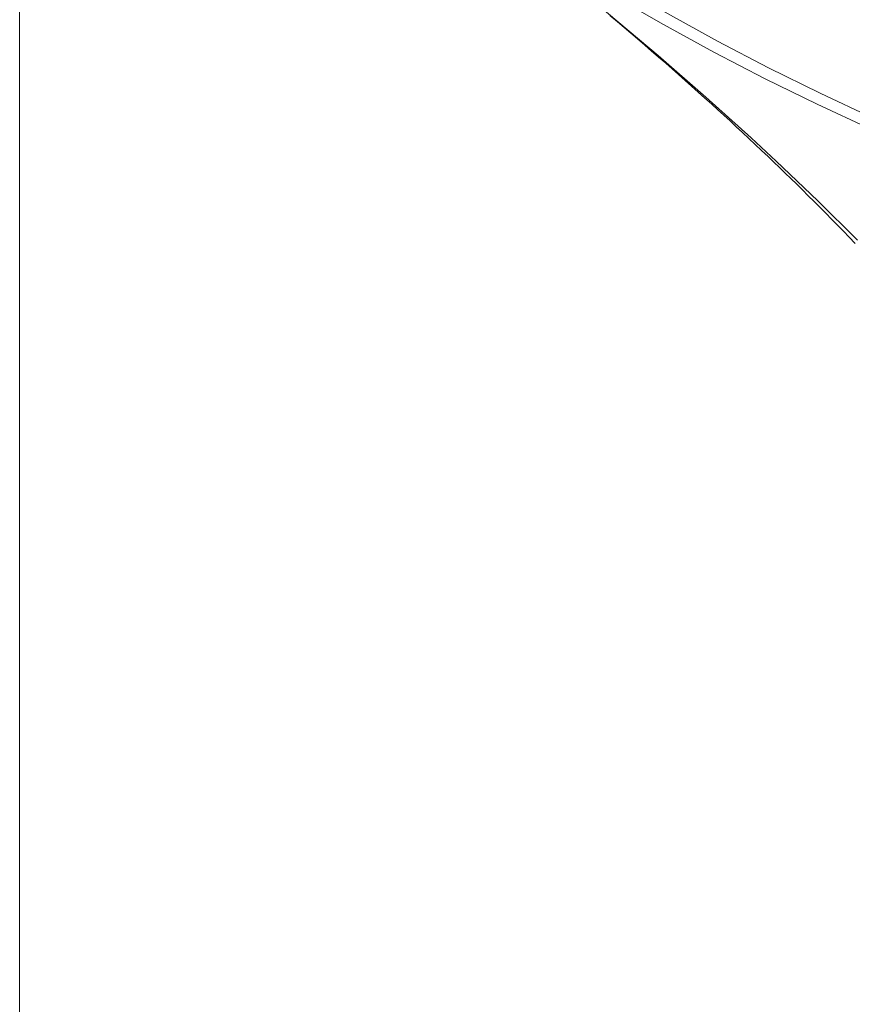
# Model space of a CAD drawing. Units: millimetres. Extents: x 23638 to 25318, y 4478 to 6854.
# Drawn here: x 23957 to 23974, y 5856 to 5875 of the extents above; entities that cross this region are included whole.
import ezdxf

# ---------------------------------------------------------------- set-up
doc = ezdxf.new("R2010")
doc.units = ezdxf.units.MM
doc.header["$LTSCALE"] = 10
doc.layers.add('細線', color=7, linetype='Continuous', lineweight=9)

msp = doc.modelspace()

# ---------------------------------------------------------------- linework, layer by layer
at = {"layer": '細線'}
for points in [[(23957.324, 5885.619), (23957.324, 5730.109)], [(23974.336, 5873.366), (23973.291, 5873.854), (23972.26, 5874.363), (23971.245, 5874.893), (23970.246, 5875.443), (23969.265, 5876.013), (23968.301, 5876.602), (23967.355, 5877.209), (23966.429, 5877.834)], [(23974.287, 5873.144), (23973.234, 5873.633), (23972.196, 5874.143), (23971.174, 5874.673), (23970.167, 5875.224), (23969.178, 5875.794), (23968.206, 5876.384), (23967.253, 5876.992), (23966.318, 5877.619)], [(23974.035, 5870.92), (23973.244, 5871.705), (23972.412, 5872.5), (23971.913, 5872.963), (23971.01, 5873.778), (23970.063, 5874.603), (23969.068, 5875.44), (23968.02, 5876.295), (23966.91, 5877.171), (23966.4, 5877.566)], [(23969.1, 5875.402), (23969.247, 5875.278)], [(23969.247, 5875.278), (23969.381, 5875.164)], [(23969.381, 5875.164), (23969.517, 5875.049)], [(23969.517, 5875.049), (23969.654, 5874.932)], [(23969.654, 5874.932), (23969.792, 5874.814)], [(23969.792, 5874.814), (23969.931, 5874.695)], [(23969.931, 5874.695), (23970.071, 5874.573)], [(23970.071, 5874.573), (23970.212, 5874.451)], [(23970.212, 5874.451), (23970.339, 5874.339)], [(23970.339, 5874.339), (23970.468, 5874.225)], [(23970.468, 5874.225), (23970.598, 5874.11)], [(23970.598, 5874.11), (23970.729, 5873.994)], [(23970.729, 5873.994), (23970.861, 5873.875)], [(23970.861, 5873.875), (23970.995, 5873.756)], [(23970.995, 5873.756), (23971.13, 5873.634)], [(23971.13, 5873.634), (23971.25, 5873.524)], [(23971.25, 5873.524), (23971.372, 5873.413)], [(23971.372, 5873.413), (23971.495, 5873.3)], [(23971.495, 5873.3), (23971.619, 5873.185)], [(23971.619, 5873.185), (23971.744, 5873.069)], [(23971.744, 5873.069), (23971.87, 5872.951)], [(23971.87, 5872.951), (23971.997, 5872.832)], [(23971.997, 5872.832), (23972.125, 5872.711)], [(23972.125, 5872.711), (23972.253, 5872.589)], [(23972.253, 5872.589), (23972.367, 5872.481)], [(23972.367, 5872.481), (23972.48, 5872.372)], [(23972.48, 5872.372), (23972.594, 5872.262)], [(23972.594, 5872.262), (23972.709, 5872.151)], [(23972.709, 5872.151), (23972.824, 5872.038)], [(23972.824, 5872.038), (23972.939, 5871.925)], [(23972.939, 5871.925), (23973.055, 5871.81)], [(23973.055, 5871.81), (23973.171, 5871.695)], [(23973.171, 5871.695), (23973.288, 5871.579)], [(23973.288, 5871.579), (23973.404, 5871.461)], [(23973.404, 5871.461), (23973.521, 5871.343)], [(23973.521, 5871.343), (23973.639, 5871.224)], [(23973.639, 5871.224), (23973.756, 5871.103)], [(23973.756, 5871.103), (23973.874, 5870.982)], [(23973.874, 5870.982), (23973.992, 5870.859)]]:
    msp.add_lwpolyline(points, dxfattribs=at)

doc.saveas('drawing.dxf')
